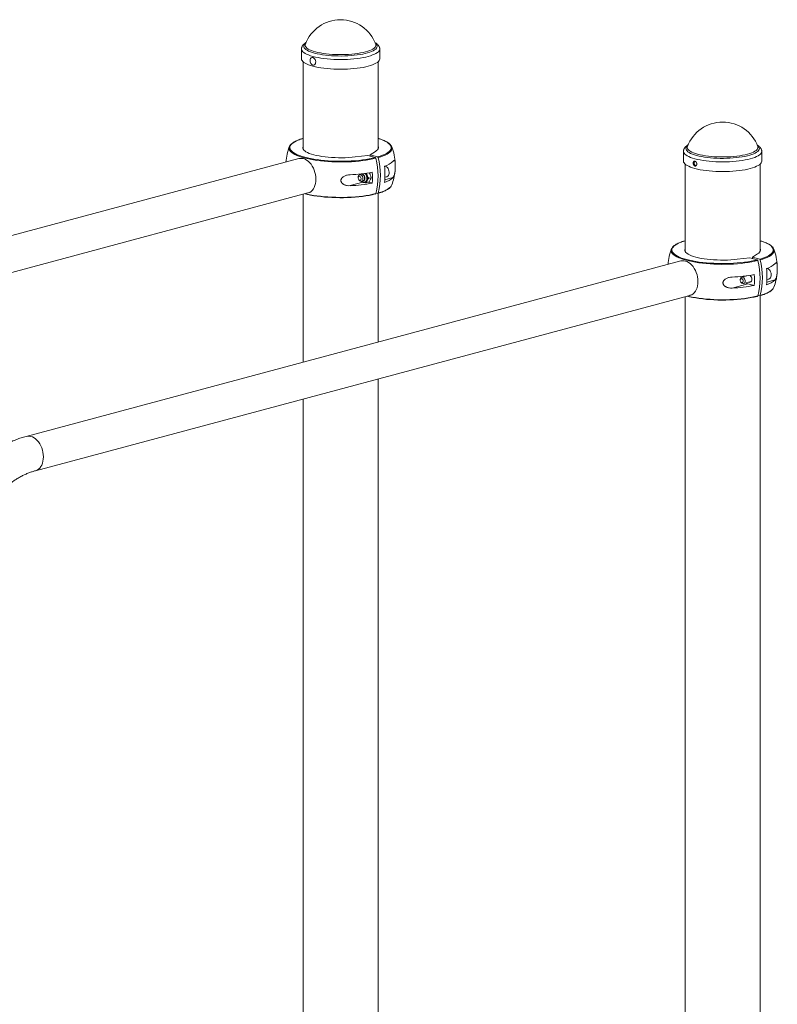
# Model space of a CAD drawing. Units: millimetres. Extents: x -1424 to 713, y -385 to 2199.
# Drawn here: x -381 to 519, y 907 to 2077 of the extents above; entities that cross this region are included whole.
import ezdxf

# ---------------------------------------------------------------- set-up
doc = ezdxf.new("R2010")
doc.units = ezdxf.units.MM

msp = doc.modelspace()

# ---------------------------------------------------------------- linework, layer by layer
at = {"color": 7, "linetype": 'Continuous', "lineweight": 15}
for p, q in [((41.9, 2048.2), (41.9, 2048.1)), ((-46.5, 2042.5), (-46.5, 2030.9)), ((46.5, 2030.9), (46.5, 2042.5)), ((-44.5, 2027.3), (-44.5, 1923.5)), ((44.5, 1923.5), (44.5, 2027.3)), ((-60.9, 1926.3), (-60.9, 1926.4)), ((35.3, 1916.6), (41.5, 1920.6)), ((407.5, 1920.9), (407.5, 1909.3)), ((495.8, 1926.6), (495.9, 1926.5)), ((500.5, 1909.3), (500.5, 1920.9)), ((-49.7, 1912.2), (-827.5, 1703.8)), ((32.5, 1915.8), (17.4, 1914.2)), ((41.2, 1913.5), (32.5, 1915.8)), ((35.3, 1915.1), (35.3, 1916.6)), ((44, 1914.3), (35.3, 1916.6)), ((409.5, 1905.7), (409.5, 1801.9)), ((498.5, 1801.9), (498.5, 1905.7)), ((21, 1889.9), (21, 1889.3)), ((21.5, 1887.6), (21.8, 1887.1)), ((22, 1886.7), (21.8, 1887.1)), ((24.8, 1893.6), (22.8, 1893)), ((24.9, 1885.3), (26.8, 1885.8)), ((28.6, 1884.1), (28.5, 1884.1)), ((28.6, 1884.1), (29.2, 1884.3)), ((33.6, 1884.1), (30.8, 1883.3)), ((36.2, 1889.6), (33.5, 1888.9)), ((33.6, 1884.1), (37.7, 1883)), ((52.7, 1890.2), (54.8, 1890.7)), ((-816.5, 1663), (-38.7, 1871.4)), ((-44.5, 1869.8), (-44.5, 1670.4)), ((44, 1870.9), (42.1, 1871.4)), ((44.5, 1694.2), (44.5, 1871)), ((393, 1804.7), (393.1, 1804.7)), ((404.3, 1790.6), (-373.5, 1582.2)), ((486.5, 1794.2), (471.4, 1792.6)), ((495.1, 1791.9), (486.5, 1794.2)), ((489.3, 1795), (495.4, 1799)), ((489.3, 1793.5), (489.3, 1795)), ((498, 1792.6), (489.3, 1795)), ((475, 1768.3), (475, 1767.7)), ((482.6, 1773), (476.8, 1771.4)), ((479.3, 1772.6), (479.3, 1772.1)), ((506.7, 1768.6), (508.7, 1769.1)), ((465.3, 1758.4), (484, 1763.5)), ((475.4, 1766), (475.7, 1765.5)), ((476, 1765.1), (475.7, 1765.5)), ((478.8, 1763.7), (487.8, 1766.1)), ((484, 1763.5), (491.6, 1761.4)), ((-362.6, 1541.3), (415.2, 1749.7)), ((409.5, 1748.2), (409.5, -121.6)), ((498, 1749.3), (496, 1749.8)), ((498.5, 119.9), (498.5, 1749.4)), ((44.5, 241.5), (44.5, 1650.4)), ((-44.5, 1626.6), (-44.5, 0))]:
    msp.add_line(p, q, dxfattribs=at)
at = {"color": 8, "linetype": 'Continuous', "lineweight": 15}
for p, q in [((39.7, 1913.2), (41.2, 1913.5)), ((11.3, 1880.1), (26.5, 1884.1)), ((62.3, 1889.8), (52.5, 1887.2)), ((493.7, 1791.5), (495.1, 1791.9)), ((516.3, 1768.2), (506.5, 1765.6))]:
    msp.add_line(p, q, dxfattribs=at)
at = {"color": 8, "linetype": 'Continuous', "lineweight": 15, "flags": 128}
for points in [[(41.3, 2049.5), (42.3, 2048.7), (43.1, 2047.6), (43.5, 2046.6), (43.6, 2045.6), (43.3, 2044.5), (42.7, 2043.5), (41.8, 2042.5), (40.5, 2041.5), (38.9, 2040.5), (36.9, 2039.6), (34.7, 2038.7), (32.2, 2037.9), (29.4, 2037.2), (26.4, 2036.5), (23.2, 2035.9), (19.8, 2035.4), (16.2, 2035), (12.5, 2034.6), (8.7, 2034.4), (4.9, 2034.2), (1, 2034.1), (-2.9, 2034.2), (-6.8, 2034.3), (-10.7, 2034.5), (-14.4, 2034.8), (-18, 2035.2), (-21.5, 2035.7), (-24.8, 2036.2), (-27.9, 2036.9), (-30.8, 2037.6), (-33.5, 2038.3), (-35.8, 2039.2), (-37.9, 2040.1), (-39.7, 2041), (-41.2, 2042), (-42.3, 2043), (-43.1, 2044), (-43.5, 2045), (-43.6, 2046.1), (-43.3, 2047.1), (-42.7, 2048.2), (-41.8, 2049.2), (-41.3, 2049.5)], [(41.9, 2048.1), (42, 2047.6), (42, 2046.6), (41.7, 2045.5), (41, 2044.5), (39.9, 2043.5), (38.5, 2042.5), (36.8, 2041.6), (34.7, 2040.7), (32.4, 2039.9), (29.7, 2039.1), (26.9, 2038.4), (23.8, 2037.8), (20.5, 2037.2), (17, 2036.8), (13.4, 2036.4), (9.6, 2036.1), (5.8, 2035.9), (1.9, 2035.8), (-1.9, 2035.8), (-5.8, 2035.9), (-9.6, 2036.1), (-13.4, 2036.4), (-17, 2036.8), (-20.5, 2037.2), (-23.8, 2037.8), (-26.9, 2038.4), (-29.7, 2039.1), (-32.4, 2039.9), (-34.7, 2040.7), (-36.8, 2041.6), (-38.5, 2042.5), (-39.9, 2043.5), (-41, 2044.5), (-41.7, 2045.5), (-42, 2046.6), (-42, 2047.6), (-41.9, 2048.2)], [(46.5, 2042.5), (46.5, 2042.5), (46.3, 2041.4), (45.8, 2040.3), (44.9, 2039.3), (43.7, 2038.2), (42.1, 2037.2), (40.3, 2036.3), (38.1, 2035.4), (35.6, 2034.5), (32.9, 2033.7), (29.9, 2033), (26.7, 2032.3), (23.3, 2031.7), (19.7, 2031.2), (15.9, 2030.8), (12, 2030.5), (8.1, 2030.2), (4.1, 2030.1), (0, 2030), (-4.1, 2030.1), (-8.1, 2030.2), (-12, 2030.5), (-15.9, 2030.8), (-19.7, 2031.2), (-23.3, 2031.7), (-26.7, 2032.3), (-29.9, 2033), (-32.9, 2033.7), (-35.6, 2034.5), (-38.1, 2035.4), (-40.3, 2036.3), (-42.1, 2037.2), (-43.7, 2038.2), (-44.9, 2039.3), (-45.8, 2040.3), (-46.3, 2041.4), (-46.5, 2042.5), (-46.5, 2042.5)], [(-44.5, 1936.2), (-47, 1935.4), (-49.8, 1934.4), (-52.3, 1933.3), (-54.4, 1932.2), (-56.2, 1931.1), (-57.7, 1929.9), (-58.9, 1928.7), (-59.7, 1927.5), (-60.2, 1926.3), (-60.3, 1925), (-60, 1923.8), (-59.4, 1922.6), (-58.4, 1921.3), (-57.1, 1920.2), (-55.5, 1919), (-53.5, 1917.9), (-51.5, 1916.9)], [(44, 1914.3), (47, 1915.2), (49.8, 1916.2), (52.3, 1917.3), (54.4, 1918.4), (56.2, 1919.5), (57.7, 1920.7), (58.9, 1921.9), (59.7, 1923.1), (60.2, 1924.3), (60.3, 1925.6), (60, 1926.8), (59.4, 1928), (58.4, 1929.2), (57.1, 1930.4), (55.5, 1931.6), (53.5, 1932.7), (51.2, 1933.8), (48.7, 1934.8), (45.8, 1935.8), (44.5, 1936.2)], [(41.9, 1912.7), (38.3, 1911.9), (34.5, 1911.1), (30.5, 1910.4), (26.4, 1909.9), (22, 1909.4), (17.6, 1908.9), (13, 1908.6), (8.4, 1908.4), (3.7, 1908.3), (-1, 1908.3), (-5.7, 1908.3), (-10.4, 1908.5), (-15, 1908.8), (-19.5, 1909.1), (-23.9, 1909.6), (-28.2, 1910.1), (-32.2, 1910.7), (-36.1, 1911.4), (-39.8, 1912.2), (-43.3, 1913.1), (-46.5, 1914), (-49.4, 1915), (-52, 1916), (-54.4, 1917.1), (-56.4, 1918.3), (-58, 1919.4), (-59.4, 1920.6), (-60.3, 1921.9), (-61, 1923.1), (-61.2, 1924.4), (-61.1, 1925.7), (-60.9, 1926.3)], [(61.2, 1924.8), (61.1, 1923.7), (60.6, 1922.4), (59.8, 1921.2), (58.6, 1919.9), (57.1, 1918.8), (55.3, 1917.6), (53.1, 1916.5), (50.6, 1915.4), (47.8, 1914.4), (44.7, 1913.4)], [(500.5, 1920.9), (500.5, 1920.9), (500.3, 1919.8), (499.8, 1918.7), (498.9, 1917.7), (497.7, 1916.6), (496.1, 1915.6), (494.2, 1914.7), (492.1, 1913.7), (489.6, 1912.9), (486.8, 1912.1), (483.9, 1911.3), (480.6, 1910.7), (477.2, 1910.1), (473.6, 1909.6), (469.9, 1909.2), (466, 1908.8), (462, 1908.6), (458, 1908.5), (454, 1908.4), (449.9, 1908.5), (445.9, 1908.6), (441.9, 1908.8), (438.1, 1909.2), (434.3, 1909.6), (430.7, 1910.1), (427.3, 1910.7), (424.1, 1911.3), (421.1, 1912.1), (418.3, 1912.9), (415.9, 1913.7), (413.7, 1914.7), (411.8, 1915.6), (410.3, 1916.6), (409, 1917.7), (408.2, 1918.7), (407.6, 1919.8), (407.5, 1920.9), (407.5, 1920.9)], [(495.3, 1927.9), (496.2, 1927.1), (497, 1926), (497.5, 1925), (497.6, 1923.9), (497.3, 1922.9), (496.7, 1921.9), (495.7, 1920.8), (494.4, 1919.9), (492.8, 1918.9), (490.9, 1918), (488.7, 1917.1), (486.2, 1916.3), (483.4, 1915.6), (480.4, 1914.9), (477.2, 1914.3), (473.8, 1913.8), (470.2, 1913.4), (466.5, 1913), (462.7, 1912.8), (458.8, 1912.6), (454.9, 1912.5), (451, 1912.5), (447.1, 1912.7), (443.3, 1912.9), (439.6, 1913.2), (435.9, 1913.6), (432.4, 1914), (429.1, 1914.6), (426, 1915.2), (423.1, 1915.9), (420.5, 1916.7), (418.1, 1917.5), (416, 1918.4), (414.3, 1919.4), (412.8, 1920.3), (411.7, 1921.3), (410.9, 1922.4), (410.5, 1923.4), (410.4, 1924.5), (410.6, 1925.5), (411.2, 1926.5), (412.2, 1927.6), (412.6, 1927.9)], [(495.9, 1926.5), (496, 1926), (496, 1924.9), (495.6, 1923.9), (494.9, 1922.9), (493.9, 1921.9), (492.4, 1920.9), (490.7, 1920), (488.7, 1919.1), (486.3, 1918.3), (483.7, 1917.5), (480.8, 1916.8), (477.7, 1916.2), (474.4, 1915.6), (471, 1915.1), (467.3, 1914.8), (463.6, 1914.5), (459.8, 1914.3), (455.9, 1914.2), (452, 1914.2), (448.2, 1914.3), (444.3, 1914.5), (440.6, 1914.8), (437, 1915.1), (433.5, 1915.6), (430.2, 1916.2), (427.1, 1916.8), (424.2, 1917.5), (421.6, 1918.3), (419.3, 1919.1), (417.2, 1920), (415.5, 1920.9), (414.1, 1921.9), (413, 1922.9), (412.3, 1923.9), (411.9, 1924.9), (411.9, 1926), (412.1, 1926.6)], [(25.6, 1885.5), (26.4, 1885.4), (27.2, 1885.5), (28, 1886), (28.5, 1886.8), (28.8, 1887.9), (28.9, 1889.1), (28.8, 1890.3), (28.4, 1891.5), (27.7, 1892.5), (27, 1893.3), (26.1, 1893.9), (25.2, 1894), (24.4, 1893.9), (23.7, 1893.4), (23.5, 1893.2)], [(29.1, 1894.7), (29.6, 1894), (30.3, 1892.8), (30.9, 1891.5), (31.2, 1890.1), (31.3, 1888.6), (31.2, 1887.3), (30.7, 1886.1), (30.1, 1885.1), (29.3, 1884.4), (28.6, 1884.1)], [(44.7, 1871.4), (47.8, 1872.3), (50.6, 1873.3), (53.1, 1874.4), (55.3, 1875.5), (57.1, 1876.7), (58.6, 1877.9), (59.2, 1878.4)], [(-41.7, 1870.6), (-39.8, 1870.1), (-36.1, 1869.3), (-32.2, 1868.6), (-28.2, 1868), (-23.9, 1867.5), (-19.5, 1867), (-15, 1866.7), (-10.4, 1866.4), (-5.7, 1866.3), (-1, 1866.2), (3.7, 1866.2), (8.4, 1866.3), (13, 1866.6), (17.6, 1866.9), (22, 1867.3), (26.4, 1867.8), (30.5, 1868.4), (34.5, 1869), (38.3, 1869.8), (41.9, 1870.6)], [(409.5, 1814.6), (406.9, 1813.8), (404.2, 1812.8), (401.7, 1811.7), (399.5, 1810.6), (397.7, 1809.5), (396.2, 1808.3), (395.1, 1807.1), (394.2, 1805.9), (393.8, 1804.6), (393.7, 1803.4), (393.9, 1802.2), (394.6, 1800.9), (395.5, 1799.7), (396.8, 1798.5), (398.5, 1797.4), (400.4, 1796.2), (402.5, 1795.3)], [(498, 1792.6), (501, 1793.6), (503.8, 1794.6), (506.2, 1795.6), (508.4, 1796.7), (510.2, 1797.9), (511.7, 1799), (512.9, 1800.2), (513.7, 1801.5), (514.1, 1802.7), (514.2, 1803.9), (514, 1805.2), (513.4, 1806.4), (512.4, 1807.6), (511.1, 1808.8), (509.5, 1810), (507.5, 1811.1), (505.2, 1812.2), (502.6, 1813.2), (499.7, 1814.2), (498.5, 1814.6)], [(495.8, 1791.1), (492.3, 1790.2), (488.5, 1789.5), (484.5, 1788.8), (480.3, 1788.2), (476, 1787.7), (471.5, 1787.3), (467, 1787), (462.4, 1786.8), (457.7, 1786.7), (453, 1786.6), (448.3, 1786.7), (443.6, 1786.9), (439, 1787.1), (434.5, 1787.5), (430.1, 1787.9), (425.8, 1788.5), (421.7, 1789.1), (417.8, 1789.8), (414.1, 1790.6), (410.7, 1791.4), (407.5, 1792.4), (404.6, 1793.4), (401.9, 1794.4), (399.6, 1795.5), (397.6, 1796.6), (395.9, 1797.8), (394.6, 1799), (393.6, 1800.3), (393, 1801.5), (392.7, 1802.8), (392.9, 1804), (393, 1804.7)], [(515.2, 1803.2), (515.1, 1802), (514.6, 1800.8), (513.8, 1799.5), (512.6, 1798.3), (511.1, 1797.1), (509.2, 1796), (507, 1794.9), (504.5, 1793.8), (501.7, 1792.8), (498.6, 1791.8)], [(498.6, 1749.7), (501.7, 1750.7), (504.5, 1751.7), (507, 1752.8), (509.2, 1753.9), (511.1, 1755.1), (512.6, 1756.3), (513.2, 1756.8)], [(412.3, 1748.9), (414.1, 1748.5), (417.8, 1747.7), (421.7, 1747), (425.8, 1746.4), (430.1, 1745.9), (434.5, 1745.4), (439, 1745.1), (443.6, 1744.8), (448.3, 1744.6), (453, 1744.6), (457.7, 1744.6), (462.4, 1744.7), (467, 1744.9), (471.5, 1745.2), (476, 1745.7), (480.3, 1746.2), (484.5, 1746.7), (488.5, 1747.4), (492.3, 1748.2), (495.8, 1749)], [(-373.5, 1582.2), (-371.9, 1582.5), (-370, 1582.5), (-368, 1582.1), (-366.1, 1581.5), (-364.2, 1580.4), (-362.3, 1579.1), (-360.6, 1577.4), (-358.9, 1575.5), (-357.5, 1573.3), (-356.2, 1571), (-355.1, 1568.5), (-354.2, 1565.9), (-353.6, 1563.2), (-353.2, 1560.5), (-353.1, 1557.8), (-353.2, 1555.1), (-353.6, 1552.6), (-354.2, 1550.3), (-355.1, 1548.1), (-356.2, 1546.2), (-357.5, 1544.5), (-358.9, 1543.2), (-360.6, 1542.1), (-362.3, 1541.4), (-362.6, 1541.3)]]:
    msp.add_lwpolyline(points, dxfattribs=at)
at = {"color": 7, "linetype": 'Continuous', "lineweight": 15, "flags": 128}
for points in [[(46.5, 2030.9), (46.3, 2029.8), (45.8, 2028.7), (44.9, 2027.7), (43.7, 2026.6), (42.1, 2025.6), (40.3, 2024.7), (38.1, 2023.8), (35.6, 2022.9), (32.9, 2022.1), (29.9, 2021.4), (26.7, 2020.7), (23.3, 2020.1), (19.7, 2019.6), (15.9, 2019.2), (12, 2018.9), (8.1, 2018.6), (4.1, 2018.5), (0, 2018.5), (-4.1, 2018.5), (-8.1, 2018.6), (-12, 2018.9), (-15.9, 2019.2), (-19.7, 2019.6), (-23.3, 2020.1), (-26.7, 2020.7), (-29.9, 2021.4), (-32.9, 2022.1), (-35.6, 2022.9), (-38.1, 2023.8), (-40.3, 2024.7), (-42.1, 2025.6), (-43.7, 2026.6), (-44.9, 2027.7), (-45.8, 2028.7), (-46.3, 2029.8), (-46.5, 2030.9)], [(-29.9, 2025.1), (-29.6, 2026.2), (-29.5, 2027.4), (-29.7, 2028.7), (-30.2, 2029.9), (-30.8, 2030.9), (-31.6, 2031.8), (-32.5, 2032.3), (-33.4, 2032.6), (-34.3, 2032.5), (-35, 2032), (-35.7, 2031.2), (-36.1, 2030.2), (-36.2, 2029.1)], [(-35.2, 2025.2), (-34.6, 2024.4), (-33.7, 2023.7), (-32.8, 2023.3), (-31.9, 2023.3), (-31.1, 2023.6), (-30.4, 2024.2), (-29.9, 2025.1)], [(-44.5, 1927.1), (-44.6, 1926.8), (-45, 1925.7), (-44.9, 1924.6), (-44.5, 1923.5), (-43.7, 1922.4), (-42.6, 1921.4), (-41.1, 1920.4), (-39.2, 1919.4), (-37.1, 1918.5), (-34.6, 1917.6), (-31.8, 1916.8), (-28.8, 1916), (-25.5, 1915.4), (-22.1, 1914.8), (-18.4, 1914.3), (-14.6, 1913.9), (-10.7, 1913.6), (-6.6, 1913.4), (-2.6, 1913.3), (1.5, 1913.2), (5.6, 1913.3), (9.6, 1913.5), (13.6, 1913.8), (17.4, 1914.2)], [(44.5, 1927.1), (44.5, 1927.1), (44.9, 1926), (45, 1924.9), (44.6, 1923.8), (44, 1922.7), (42.9, 1921.7), (41.5, 1920.6)], [(-51.5, 1916.9), (-51.2, 1916.8), (-48.7, 1915.8), (-45.8, 1914.8), (-42.6, 1913.9), (-39.2, 1913), (-35.6, 1912.3), (-31.8, 1911.6), (-27.7, 1911), (-23.5, 1910.4), (-19.2, 1910), (-14.8, 1909.6), (-10.2, 1909.4), (-5.6, 1909.2), (-1, 1909.2), (3.6, 1909.2), (8.2, 1909.3), (12.8, 1909.5), (17.3, 1909.8), (21.7, 1910.2), (25.9, 1910.7), (30, 1911.3), (34, 1912), (37.7, 1912.7), (39.7, 1913.2)], [(-49.7, 1912.2), (-48.1, 1912.5), (-46.1, 1912.5), (-44.2, 1912.2), (-42.2, 1911.5), (-40.3, 1910.4), (-38.5, 1909.1), (-36.7, 1907.4), (-35.1, 1905.5), (-33.6, 1903.4), (-32.3, 1901), (-31.2, 1898.5), (-30.4, 1895.9), (-29.7, 1893.2), (-29.4, 1890.5), (-29.2, 1887.8), (-29.4, 1885.1), (-29.7, 1882.6), (-30.4, 1880.3), (-31.2, 1878.1), (-32.3, 1876.2), (-33.6, 1874.5), (-35.1, 1873.2), (-36.7, 1872.1), (-38.5, 1871.4), (-38.7, 1871.4)], [(500.5, 1909.3), (500.3, 1908.2), (499.8, 1907.1), (498.9, 1906.1), (497.7, 1905), (496.1, 1904), (494.2, 1903.1), (492.1, 1902.1), (489.6, 1901.3), (486.8, 1900.5), (483.9, 1899.7), (480.6, 1899.1), (477.2, 1898.5), (473.6, 1898), (469.9, 1897.6), (466, 1897.3), (462, 1897), (458, 1896.9), (454, 1896.8), (449.9, 1896.9), (445.9, 1897), (441.9, 1897.3), (438.1, 1897.6), (434.3, 1898), (430.7, 1898.5), (427.3, 1899.1), (424.1, 1899.7), (421.1, 1900.5), (418.3, 1901.3), (415.9, 1902.1), (413.7, 1903.1), (411.8, 1904), (410.3, 1905), (409, 1906.1), (408.2, 1907.1), (407.6, 1908.2), (407.5, 1909.3)], [(52.6, 1903.4), (53.6, 1903.1), (54.7, 1902.5), (55.6, 1901.6), (56.4, 1900.4), (57.1, 1899.1), (57.5, 1897.6), (57.7, 1896.1), (57.6, 1894.7), (57.3, 1893.4), (56.8, 1892.3), (56.1, 1891.4), (55.2, 1890.9), (54.8, 1890.7)], [(21, 1889.9), (21, 1890), (21.1, 1891.1), (21.5, 1892), (22.1, 1892.7), (22.9, 1893), (23.7, 1893.1), (24.5, 1892.7), (25.3, 1892.1), (26, 1891.1), (26.4, 1890.1), (26.6, 1888.9), (26.6, 1887.8), (26.3, 1886.7), (25.9, 1885.9), (25.2, 1885.4), (24.4, 1885.2), (23.5, 1885.4), (22.7, 1885.9), (22, 1886.7), (22, 1886.7)], [(21.6, 1887.4), (22.2, 1886.8), (22.8, 1886.5), (23.5, 1886.6), (24, 1887), (24.3, 1887.7), (24.4, 1888.6), (24.2, 1889.5), (23.8, 1890.3), (23.2, 1890.9), (22.6, 1891.2), (21.9, 1891.1), (21.4, 1890.7), (21.1, 1890), (21, 1889.1), (21.2, 1888.2), (21.6, 1887.4)], [(26.8, 1885.8), (27.4, 1886.1), (28, 1886.7), (28.4, 1887.6), (28.6, 1888.7), (28.6, 1889.8), (28.3, 1891), (27.7, 1892), (27, 1892.8), (26.2, 1893.4), (25.4, 1893.6), (24.8, 1893.6)], [(29.2, 1884.3), (29.9, 1884.6), (30.7, 1885.3), (31.3, 1886.2), (31.7, 1887.4), (31.9, 1888.8), (31.8, 1890.2), (31.5, 1891.6), (30.9, 1893), (30.2, 1894.2), (29.7, 1894.7)], [(41.2, 1870.2), (37.7, 1869.3), (34, 1868.6), (30, 1867.9), (25.9, 1867.4), (21.7, 1866.9), (17.3, 1866.5), (12.8, 1866.2), (8.2, 1865.9), (3.6, 1865.8), (-1, 1865.8), (-5.6, 1865.9), (-10.2, 1866), (-14.8, 1866.3), (-19.2, 1866.6), (-23.5, 1867.1), (-27.7, 1867.6), (-31.8, 1868.2), (-35.6, 1868.9), (-39.2, 1869.7), (-42.2, 1870.4)], [(409.5, 1805.5), (409.3, 1805.2), (409, 1804.1), (409, 1803), (409.5, 1801.9), (410.2, 1800.8), (411.4, 1799.8), (412.9, 1798.7), (414.7, 1797.8), (416.9, 1796.8), (419.4, 1796), (422.1, 1795.2), (425.2, 1794.4), (428.4, 1793.7), (431.9, 1793.2), (435.6, 1792.7), (439.4, 1792.3), (443.3, 1792), (447.3, 1791.8), (451.4, 1791.6), (455.5, 1791.6), (459.6, 1791.7), (463.6, 1791.9), (467.6, 1792.2), (471.4, 1792.6)], [(498.5, 1805.5), (498.5, 1805.5), (498.9, 1804.4), (498.9, 1803.3), (498.6, 1802.2), (497.9, 1801.1), (496.9, 1800), (495.4, 1799)], [(402.5, 1795.3), (402.7, 1795.2), (405.3, 1794.1), (408.2, 1793.2), (411.3, 1792.3), (414.7, 1791.4), (418.4, 1790.6), (422.2, 1789.9), (426.2, 1789.3), (430.4, 1788.8), (434.8, 1788.4), (439.2, 1788), (443.7, 1787.8), (448.3, 1787.6), (453, 1787.5), (457.6, 1787.6), (462.2, 1787.7), (466.8, 1787.9), (471.3, 1788.2), (475.6, 1788.6), (479.9, 1789.1), (484, 1789.7), (487.9, 1790.3), (491.6, 1791.1), (493.7, 1791.5)], [(404.3, 1790.6), (405.9, 1790.9), (407.8, 1790.9), (409.8, 1790.5), (411.7, 1789.8), (413.6, 1788.8), (415.5, 1787.5), (417.2, 1785.8), (418.9, 1783.9), (420.3, 1781.7), (421.6, 1779.4), (422.7, 1776.9), (423.6, 1774.3), (424.2, 1771.6), (424.6, 1768.8), (424.7, 1766.2), (424.6, 1763.5), (424.2, 1761), (423.6, 1758.7), (422.7, 1756.5), (421.6, 1754.6), (420.3, 1752.9), (418.9, 1751.6), (417.2, 1750.5), (415.5, 1749.8), (415.2, 1749.7)], [(506.5, 1781.7), (507.6, 1781.5), (508.6, 1780.9), (509.6, 1779.9), (510.4, 1778.8), (511, 1777.5), (511.5, 1776), (511.7, 1774.5), (511.6, 1773.1), (511.3, 1771.8), (510.8, 1770.7), (510, 1769.8), (509.1, 1769.2), (508.7, 1769.1)], [(475, 1768.3), (475, 1768.4), (475.1, 1769.5), (475.5, 1770.4), (476.1, 1771.1), (476.8, 1771.4), (477.7, 1771.4), (478.5, 1771.1), (479.3, 1770.4), (479.9, 1769.5), (480.4, 1768.4), (480.6, 1767.3), (480.6, 1766.1), (480.3, 1765.1), (479.8, 1764.3), (479.1, 1763.8), (478.4, 1763.6), (477.5, 1763.8), (476.7, 1764.3), (476, 1765.1), (476, 1765.1)], [(475.6, 1765.8), (476.2, 1765.2), (476.8, 1764.9), (477.4, 1765), (478, 1765.4), (478.3, 1766.1), (478.4, 1767), (478.2, 1767.9), (477.8, 1768.7), (477.2, 1769.3), (476.5, 1769.6), (475.9, 1769.5), (475.4, 1769.1), (475, 1768.4), (475, 1767.5), (475.2, 1766.6), (475.6, 1765.8)], [(485.1, 1765.4), (485.9, 1765.2), (486.8, 1765.3), (487.5, 1765.8), (488.1, 1766.5), (488.5, 1767.6), (488.6, 1768.7), (488.5, 1770), (488.1, 1771.2), (487.5, 1772.3), (486.8, 1773.2), (486.3, 1773.5)], [(482.1, 1764.5), (482.9, 1764), (484, 1763.5)], [(495.1, 1748.5), (491.6, 1747.7), (487.9, 1747), (484, 1746.3), (479.9, 1745.7), (475.6, 1745.3), (471.3, 1744.8), (466.8, 1744.5), (462.2, 1744.3), (457.6, 1744.2), (453, 1744.2), (448.3, 1744.2), (443.7, 1744.4), (439.2, 1744.7), (434.8, 1745), (430.4, 1745.5), (426.2, 1746), (422.2, 1746.6), (418.4, 1747.3), (414.7, 1748.1), (411.8, 1748.8)]]:
    msp.add_lwpolyline(points, dxfattribs=at)
at = {"color": 7, "linetype": 'Continuous', "lineweight": 15}
for centre, radius, start, end in [((0, 2032.7), 44.6, 20.292, 159.708), ((-29.6, 2028.8), 6.64, 177.6708, 212.3251), ((454, 1911.1), 44.6, 20.292, 159.708), ((0, 1903.6), 65, 159.5931, 176.0091), ((55, 1924.2), 6.2, 5.1813, 48.8781), ((0, 1903.6), 65, 2.4419, 20.4069), ((-39.5, 1891.6), 84, 345.503, 14.497), ((-36.3, 1892.4), 83.6, 345.4299, 14.5701), ((44.1, 1928.8), 26.9, 287.5832, 312.7425), ((3.3, 2082.5), 189.6, 272.4295, 280.4588), ((-46.1, 1889.5), 84.1, 355.5636, 4.4364), ((-31.1, 1893.6), 83.9, 353.407, 6.593), ((0, 1903.6), 65, 339.5931, 354.6121), ((44.1, 1909.6), 26.9, 287.5832, 312.7425), ((3.3, 2069.5), 189.6, 272.4295, 280.4588), ((54.1, 1883.7), 7.37, 314.0565, 338.0932), ((454, 1782), 65, 159.5931, 176.0091), ((509, 1802.6), 6.2, 5.1813, 48.8781), ((454, 1782), 65, 2.4419, 20.4069), ((414.5, 1770), 84, 345.503, 14.497), ((417.7, 1770.8), 83.6, 345.4299, 14.5701), ((498.1, 1807.2), 26.9, 287.5832, 312.7425), ((422.8, 1772), 83.9, 353.407, 6.593), ((457.2, 1960.9), 189.6, 272.4295, 280.4588), ((407.8, 1767.9), 84.1, 355.5636, 4.4364), ((498.1, 1788), 26.9, 287.5832, 312.7425), ((454, 1782), 65, 339.5931, 354.6121), ((457.2, 1947.9), 189.6, 272.4295, 280.4588), ((508, 1762.1), 7.37, 314.0565, 338.0932)]:
    msp.add_arc(centre, radius, start, end, dxfattribs=at)
for points, knots in [([(-40.8, 2050.3), (-41, 2050.2), (-41.8, 2049.8), (-43, 2048.9), (-44.3, 2047.7), (-45.3, 2046.4), (-46, 2045.1), (-46.4, 2043.8), (-46.5, 2043), (-46.5, 2042.6)], [0, 0, 0, 0, 0.046145, 0.252793, 0.433071, 0.594928, 0.742228, 0.880801, 1, 1, 1, 1]), ([(46.5, 2042.5), (46.5, 2042.8), (46.5, 2043.5), (46.2, 2044.7), (45.6, 2046), (44.7, 2047.3), (43.6, 2048.4), (42.3, 2049.5), (41.3, 2050), (40.9, 2050.3)], [0, 0, 0, 0, 0.080371, 0.222033, 0.365215, 0.516564, 0.682223, 0.865948, 1, 1, 1, 1]), ([(-44.5, 1936.3), (-44.7, 1936.2), (-45.9, 1935.9), (-48, 1935.2), (-50.6, 1934.2), (-52.9, 1933.2), (-55, 1932.1), (-56.9, 1931), (-58.4, 1929.8), (-59.6, 1928.5), (-60.5, 1927.4), (-60.7, 1926.7), (-60.8, 1926.4)], [0, 0, 0, 0, 0.02155, 0.13429, 0.247217, 0.360423, 0.473984, 0.587972, 0.702407, 0.817046, 0.930724, 1, 1, 1, 1]), ([(58.9, 1929.2), (58.5, 1929.6), (57.7, 1930.4), (56, 1931.5), (54.1, 1932.6), (51.9, 1933.7), (49.4, 1934.7), (46.9, 1935.6), (45.2, 1936.1), (44.5, 1936.3)], [0, 0, 0, 0, 0.137929, 0.28945, 0.441437, 0.592991, 0.744008, 0.894548, 1, 1, 1, 1]), ([(413.1, 1928.7), (413, 1928.6), (412.1, 1928.2), (411, 1927.3), (409.6, 1926.1), (408.6, 1924.8), (408, 1923.5), (407.5, 1922.2), (407.5, 1921.3), (407.5, 1920.9)], [0, 0, 0, 0, 0.046145, 0.252793, 0.433071, 0.594928, 0.742228, 0.880801, 1, 1, 1, 1]), ([(500.4, 1920.9), (500.4, 1921.2), (500.4, 1921.9), (500.1, 1923.1), (499.5, 1924.4), (498.7, 1925.6), (497.5, 1926.8), (496.3, 1927.8), (495.3, 1928.4), (494.8, 1928.7)], [0, 0, 0, 0, 0.080371, 0.222033, 0.365215, 0.516564, 0.682223, 0.865948, 1, 1, 1, 1]), ([(41.2, 1913.5), (41.3, 1913.5), (41.5, 1913.4), (41.7, 1913.1), (41.8, 1912.9), (41.9, 1912.7)], [0, 0, 0, 0, 0.5, 0.5, 1, 1, 1, 1]), ([(44.7, 1913.4), (44.6, 1913.6), (44.5, 1913.8), (44.3, 1914.1), (44.2, 1914.2), (44, 1914.3)], [0, 0, 0, 0, 0.5, 0.5, 1, 1, 1, 1]), ([(62.3, 1889.8), (62.8, 1890.3), (63.2, 1890.9), (63.6, 1892.1), (63.8, 1892.5), (64, 1893.2), (64.1, 1893.4), (64.2, 1894), (64.2, 1894.2), (64.4, 1894.8), (64.4, 1895.1), (64.5, 1895.7), (64.6, 1896.1), (64.7, 1897.1), (64.8, 1897.9), (64.8, 1899.1), (64.9, 1899.5), (64.9, 1900.4), (64.9, 1900.8), (64.9, 1901.5), (65, 1901.7), (65, 1902.2), (65, 1902.4), (65, 1903.1), (65, 1903.5), (65, 1904.2), (65, 1904.4), (65, 1904.8), (65, 1905), (65, 1905.4), (65, 1905.6), (65, 1906), (64.9, 1906.2), (64.9, 1906.7), (64.9, 1907.1), (64.9, 1907.7), (64.8, 1907.9), (64.8, 1908.7), (64.7, 1909.1), (64.5, 1909.7), (64.4, 1909.9), (64.2, 1910.1), (64.1, 1910.2), (63.8, 1910.2), (63.6, 1910.2), (63.2, 1909.9), (62.8, 1909.6), (62.3, 1909.1)], [0, 0, 0, 0, 0.125, 0.125, 0.1875, 0.1875, 0.21875, 0.21875, 0.25, 0.25, 0.28125, 0.28125, 0.3125, 0.3125, 0.375, 0.375, 0.40625, 0.40625, 0.4375, 0.4375, 0.453125, 0.453125, 0.46875, 0.46875, 0.5, 0.5, 0.515625, 0.515625, 0.53125, 0.53125, 0.546875, 0.546875, 0.5625, 0.5625, 0.59375, 0.59375, 0.625, 0.625, 0.6875, 0.6875, 0.75, 0.75, 0.8125, 0.8125, 0.875, 0.875, 1, 1, 1, 1]), ([(419, 1906.5), (419, 1907.1), (419, 1907.3), (419.1, 1907.6), (419.1, 1907.8), (419.2, 1908.1), (419.3, 1908.2), (419.4, 1908.5), (419.5, 1908.6), (419.7, 1908.9), (419.8, 1908.9), (420, 1909.1), (420.2, 1909.1), (420.4, 1909.2), (420.5, 1909.2), (420.8, 1909.2), (420.9, 1909.2), (421.2, 1909.1), (421.4, 1909.1), (421.6, 1908.9), (421.8, 1908.9), (422, 1908.6), (422.2, 1908.5), (422.4, 1908.2), (422.5, 1908.1), (422.7, 1907.8), (422.8, 1907.6), (423, 1907.3), (423, 1907.1), (423.2, 1906.7), (423.2, 1906.5), (423.3, 1906.1), (423.3, 1905.9), (423.3, 1905.6), (423.3, 1905.4), (423.2, 1905), (423.2, 1904.8), (423, 1904.5), (423, 1904.4), (422.8, 1904.1), (422.7, 1904), (422.5, 1903.7), (422.4, 1903.7), (422.2, 1903.5), (422, 1903.4), (421.8, 1903.4), (421.6, 1903.3), (421.4, 1903.3), (421.2, 1903.4), (420.9, 1903.4), (420.8, 1903.5), (420.5, 1903.6), (420.4, 1903.7), (420.2, 1903.9), (420, 1904.1), (419.8, 1904.3), (419.7, 1904.5), (419.5, 1904.8), (419.4, 1905), (419.3, 1905.3), (419.2, 1905.5), (419.1, 1906.1), (419, 1906.5), (419, 1907.1)], [-0.0625, -0.0625, 0, 0, 0.03125, 0.03125, 0.0625, 0.0625, 0.09375, 0.09375, 0.125, 0.125, 0.15625, 0.15625, 0.1875, 0.1875, 0.21875, 0.21875, 0.25, 0.25, 0.28125, 0.28125, 0.3125, 0.3125, 0.34375, 0.34375, 0.375, 0.375, 0.40625, 0.40625, 0.4375, 0.4375, 0.46875, 0.46875, 0.5, 0.5, 0.53125, 0.53125, 0.5625, 0.5625, 0.59375, 0.59375, 0.625, 0.625, 0.65625, 0.65625, 0.6875, 0.6875, 0.71875, 0.71875, 0.75, 0.75, 0.78125, 0.78125, 0.8125, 0.8125, 0.84375, 0.84375, 0.875, 0.875, 0.90625, 0.90625, 0.9375, 0.9375, 1, 1, 1.03125, 1.03125]), ([(420.8, 1909.2), (420.8, 1909.2), (420.6, 1909.1), (420.4, 1908.6), (420.1, 1907.9), (420.1, 1907.4), (420.1, 1907.2)], [0, 0, 0, 0, 0.006271, 0.382577, 0.75921, 1, 1, 1, 1]), ([(420.1, 1907.2), (420.1, 1906.8), (420.2, 1906.2), (420.5, 1905.2), (421, 1904.4), (421.7, 1903.8), (422.1, 1903.7), (422.4, 1903.6)], [0, 0, 0, 0, 0.20131, 0.402609, 0.604189, 0.805953, 1, 1, 1, 1]), ([(11.3, 1893.1), (10.1, 1893), (9, 1892.9), (7.3, 1892.5), (6.7, 1892.3), (5.6, 1892), (5.1, 1891.7), (4, 1891.2), (3.5, 1890.9), (2.5, 1890.2), (2.1, 1889.8), (1.5, 1889.2), (1.3, 1888.9), (1, 1888.4), (0.9, 1888.2), (0.7, 1887.6), (0.6, 1887.4), (0.4, 1886.8), (0.4, 1886.5), (0.4, 1885.9), (0.4, 1885.7), (0.6, 1885.1), (0.6, 1884.8), (0.9, 1884.3), (1, 1884), (1.3, 1883.6), (1.5, 1883.3), (2.1, 1882.7), (2.5, 1882.3), (3.2, 1881.8), (3.5, 1881.7), (4, 1881.4), (4.2, 1881.3), (5, 1880.9), (5.6, 1880.7), (6.7, 1880.4), (7.2, 1880.3), (9, 1880.1), (10.1, 1880), (11.3, 1880.1)], [0, 0, 0, 0, 0.125, 0.125, 0.1875, 0.1875, 0.25, 0.25, 0.3125, 0.3125, 0.375, 0.375, 0.40625, 0.40625, 0.4375, 0.4375, 0.46875, 0.46875, 0.5, 0.5, 0.53125, 0.53125, 0.5625, 0.5625, 0.59375, 0.59375, 0.625, 0.625, 0.6875, 0.6875, 0.71875, 0.71875, 0.75, 0.75, 0.8125, 0.8125, 0.875, 0.875, 1, 1, 1, 1]), ([(22.8, 1893.6), (22.7, 1893.4), (22.5, 1893.1), (22.5, 1892.9), (22.5, 1892.9)], [0, 0, 0, 0, 0.958115, 1, 1, 1, 1]), ([(24.5, 1885.3), (24.8, 1885), (25.4, 1884.5), (26.5, 1884.1), (27.5, 1883.9), (28.2, 1884.1), (28.5, 1884.1)], [0, 0, 0, 0, 0.276683, 0.534657, 0.783698, 1, 1, 1, 1]), ([(27.6, 1884), (27.7, 1884), (28.6, 1883.7), (29.8, 1883.5), (30.8, 1883.3)], [0, 0, 0, 0, 0.116889, 1, 1, 1, 1]), ([(33.5, 1888.9), (33.1, 1888.4), (32.8, 1887.9), (32.2, 1887), (31.9, 1886.5), (31.5, 1885.5), (31.3, 1885.1), (31, 1884.2), (30.9, 1883.8), (30.8, 1883.3)], [0, 0, 0, 0, 0.25, 0.25, 0.5, 0.5, 0.75, 0.75, 1, 1, 1, 1]), ([(33.5, 1888.9), (33.1, 1889.5), (32.4, 1890.6), (31.5, 1892.7), (31.2, 1894.1), (31, 1895)], [0, 0, 0, 0, 0.303338, 0.613253, 1, 1, 1, 1]), ([(36.2, 1889.6), (36.1, 1889.2), (36, 1888.8), (35.7, 1887.9), (35.5, 1887.4), (35.1, 1886.5), (34.8, 1886), (34.2, 1885), (33.9, 1884.6), (33.6, 1884.1)], [0, 0, 0, 0, 0.25, 0.25, 0.5, 0.5, 0.75, 0.75, 1, 1, 1, 1]), ([(34.2, 1895.5), (34.3, 1895.3), (34.8, 1894.5), (35.6, 1892.5), (36, 1890.8), (36.2, 1889.6)], [0, 0, 0, 0, 0.11236, 0.439102, 1, 1, 1, 1]), ([(44.3, 1870.9), (44.5, 1871), (45.8, 1871.4), (48, 1872), (50.6, 1873), (52.9, 1874), (55, 1875.1), (56.8, 1876.3), (58.2, 1877.3), (58.8, 1877.9), (59, 1878.1)], [0, 0, 0, 0, 0.038906, 0.185444, 0.332223, 0.479366, 0.626968, 0.775128, 0.923868, 1, 1, 1, 1]), ([(41.9, 1870.6), (41.8, 1870.4), (41.7, 1870.3), (41.5, 1870.1), (41.3, 1870.1), (41.2, 1870.2)], [0, 0, 0, 0, 0.5, 0.5, 1, 1, 1, 1]), ([(44, 1870.9), (44.2, 1870.9), (44.3, 1870.9), (44.5, 1871.1), (44.6, 1871.2), (44.7, 1871.4)], [0, 0, 0, 0, 0.5, 0.5, 1, 1, 1, 1]), ([(409.5, 1814.6), (409.3, 1814.6), (408.1, 1814.2), (406, 1813.6), (403.4, 1812.6), (401, 1811.6), (398.9, 1810.5), (397.1, 1809.4), (395.6, 1808.2), (394.3, 1806.9), (393.5, 1805.8), (393.2, 1805), (393.1, 1804.8)], [0, 0, 0, 0, 0.02155, 0.13429, 0.247217, 0.360423, 0.473984, 0.587972, 0.702407, 0.817046, 0.930724, 1, 1, 1, 1]), ([(512.9, 1807.6), (512.5, 1808), (511.6, 1808.8), (510, 1809.9), (508.1, 1811), (505.8, 1812.1), (503.3, 1813.1), (500.9, 1813.9), (499.2, 1814.4), (498.5, 1814.6)], [0, 0, 0, 0, 0.137929, 0.28945, 0.441437, 0.592991, 0.744008, 0.894548, 1, 1, 1, 1]), ([(495.1, 1791.9), (495.3, 1791.8), (495.4, 1791.7), (495.7, 1791.5), (495.8, 1791.3), (495.8, 1791.1)], [0, 0, 0, 0, 0.5, 0.5, 1, 1, 1, 1]), ([(498.6, 1791.8), (498.6, 1792), (498.5, 1792.2), (498.3, 1792.5), (498.1, 1792.6), (498, 1792.6)], [0, 0, 0, 0, 0.5, 0.5, 1, 1, 1, 1]), ([(516.3, 1768.2), (516.7, 1768.7), (517.1, 1769.3), (517.6, 1770.4), (517.8, 1770.9), (518, 1771.6), (518, 1771.8), (518.2, 1772.3), (518.2, 1772.6), (518.3, 1773.2), (518.4, 1773.5), (518.5, 1774.1), (518.5, 1774.5), (518.6, 1775.5), (518.7, 1776.2), (518.8, 1777.5), (518.8, 1777.9), (518.9, 1778.8), (518.9, 1779.2), (518.9, 1779.9), (518.9, 1780.1), (518.9, 1780.6), (518.9, 1780.8), (518.9, 1781.5), (518.9, 1781.9), (518.9, 1782.6), (518.9, 1782.8), (518.9, 1783.2), (518.9, 1783.4), (518.9, 1783.8), (518.9, 1784), (518.9, 1784.4), (518.9, 1784.6), (518.9, 1785.1), (518.9, 1785.4), (518.8, 1786.1), (518.8, 1786.3), (518.7, 1787.1), (518.6, 1787.4), (518.5, 1788), (518.4, 1788.2), (518.2, 1788.5), (518, 1788.6), (517.8, 1788.6), (517.6, 1788.6), (517.1, 1788.3), (516.7, 1788), (516.3, 1787.5)], [0, 0, 0, 0, 0.125, 0.125, 0.1875, 0.1875, 0.21875, 0.21875, 0.25, 0.25, 0.28125, 0.28125, 0.3125, 0.3125, 0.375, 0.375, 0.40625, 0.40625, 0.4375, 0.4375, 0.453125, 0.453125, 0.46875, 0.46875, 0.5, 0.5, 0.515625, 0.515625, 0.53125, 0.53125, 0.546875, 0.546875, 0.5625, 0.5625, 0.59375, 0.59375, 0.625, 0.625, 0.6875, 0.6875, 0.75, 0.75, 0.8125, 0.8125, 0.875, 0.875, 1, 1, 1, 1]), ([(465.3, 1771.4), (464.1, 1771.4), (462.9, 1771.2), (461.2, 1770.9), (460.7, 1770.7), (459.6, 1770.3), (459, 1770.1), (458, 1769.6), (457.4, 1769.3), (456.5, 1768.6), (456, 1768.2), (455.5, 1767.5), (455.3, 1767.3), (455, 1766.8), (454.8, 1766.6), (454.6, 1766), (454.5, 1765.7), (454.4, 1765.2), (454.4, 1764.9), (454.4, 1764.3), (454.4, 1764), (454.5, 1763.5), (454.6, 1763.2), (454.8, 1762.7), (455, 1762.4), (455.3, 1761.9), (455.4, 1761.7), (456, 1761.1), (456.5, 1760.7), (457.2, 1760.2), (457.4, 1760.1), (457.9, 1759.8), (458.2, 1759.7), (459, 1759.3), (459.5, 1759.1), (460.6, 1758.8), (461.2, 1758.7), (462.9, 1758.4), (464.1, 1758.4), (465.3, 1758.4)], [0, 0, 0, 0, 0.125, 0.125, 0.1875, 0.1875, 0.25, 0.25, 0.3125, 0.3125, 0.375, 0.375, 0.40625, 0.40625, 0.4375, 0.4375, 0.46875, 0.46875, 0.5, 0.5, 0.53125, 0.53125, 0.5625, 0.5625, 0.59375, 0.59375, 0.625, 0.625, 0.6875, 0.6875, 0.71875, 0.71875, 0.75, 0.75, 0.8125, 0.8125, 0.875, 0.875, 1, 1, 1, 1]), ([(498.2, 1749.3), (498.5, 1749.4), (499.8, 1749.7), (501.9, 1750.4), (504.6, 1751.4), (506.9, 1752.4), (509, 1753.5), (510.8, 1754.6), (512.1, 1755.6), (512.7, 1756.3), (512.9, 1756.5)], [0, 0, 0, 0, 0.038906, 0.185444, 0.332223, 0.479366, 0.626968, 0.775128, 0.923868, 1, 1, 1, 1]), ([(495.8, 1749), (495.8, 1748.8), (495.7, 1748.7), (495.4, 1748.5), (495.3, 1748.5), (495.1, 1748.5)], [0, 0, 0, 0, 0.5, 0.5, 1, 1, 1, 1]), ([(498, 1749.3), (498.1, 1749.2), (498.3, 1749.3), (498.5, 1749.4), (498.6, 1749.6), (498.6, 1749.7)], [0, 0, 0, 0, 0.5, 0.5, 1, 1, 1, 1]), ([(-373.5, 1582.2), (-374.6, 1581.9), (-377.6, 1581.1), (-382.4, 1579.5), (-388, 1577.3), (-393.6, 1574.9), (-399.1, 1572.1), (-404.6, 1569.1), (-410, 1565.7), (-415.4, 1562.1), (-420.6, 1558.2), (-425.8, 1554), (-430.9, 1549.5), (-435.8, 1544.8), (-440.6, 1539.9), (-445.3, 1534.7), (-449.8, 1529.3), (-454.2, 1523.7), (-458.4, 1517.9), (-462.5, 1511.9), (-466.4, 1505.8), (-470.2, 1499.4), (-473.7, 1492.9), (-477.1, 1486.3), (-480.2, 1479.5), (-483.2, 1472.6), (-486, 1465.6), (-488.6, 1458.4), (-490.9, 1451.2), (-493.1, 1444), (-495, 1436.6), (-496.7, 1429.2), (-498.2, 1421.8), (-499.5, 1414.3), (-500.5, 1406.9), (-501.3, 1399.4), (-501.9, 1391.9), (-502.3, 1384.6), (-502.3, 1379.7), (-502.3, 1377.3)], [0, 0, 0, 0, 0.015261, 0.04194, 0.068698, 0.095578, 0.122572, 0.14967, 0.176861, 0.204132, 0.23147, 0.258864, 0.286301, 0.313772, 0.341265, 0.368774, 0.396291, 0.42381, 0.451326, 0.478837, 0.50634, 0.533835, 0.56132, 0.588796, 0.616264, 0.643723, 0.671176, 0.698624, 0.726069, 0.753512, 0.780955, 0.8084, 0.835849, 0.863302, 0.890764, 0.918234, 0.945714, 0.973207, 1, 1, 1, 1]), ([(-460, 1377.3), (-460, 1378.4), (-460, 1381.6), (-459.8, 1386.9), (-459.4, 1393.3), (-458.8, 1399.8), (-457.9, 1406.2), (-456.9, 1412.7), (-455.6, 1419.2), (-454.2, 1425.6), (-452.5, 1432), (-450.6, 1438.3), (-448.6, 1444.6), (-446.4, 1450.8), (-443.9, 1456.9), (-441.3, 1462.8), (-438.6, 1468.7), (-435.7, 1474.3), (-432.6, 1479.9), (-429.4, 1485.2), (-426, 1490.4), (-422.6, 1495.4), (-419, 1500.2), (-415.3, 1504.8), (-411.5, 1509.1), (-407.6, 1513.2), (-403.6, 1517.1), (-399.6, 1520.7), (-395.5, 1524.1), (-391.4, 1527.2), (-387.3, 1530.1), (-383.1, 1532.6), (-378.9, 1535), (-374.7, 1537), (-370.5, 1538.8), (-366.5, 1540.2), (-363.8, 1541), (-362.6, 1541.3)], [0, 0, 0, 0, 0.014961, 0.044007, 0.073071, 0.102151, 0.131245, 0.16035, 0.189464, 0.218584, 0.247707, 0.27683, 0.305949, 0.335061, 0.364163, 0.393251, 0.422324, 0.451378, 0.480411, 0.509423, 0.53841, 0.567373, 0.596312, 0.625227, 0.654121, 0.682998, 0.711862, 0.740722, 0.769583, 0.798458, 0.827361, 0.856312, 0.885334, 0.914456, 0.94371, 0.973137, 1, 1, 1, 1])]:
    msp.add_open_spline(points, degree=3, knots=knots, dxfattribs=at)

doc.saveas('drawing.dxf')
